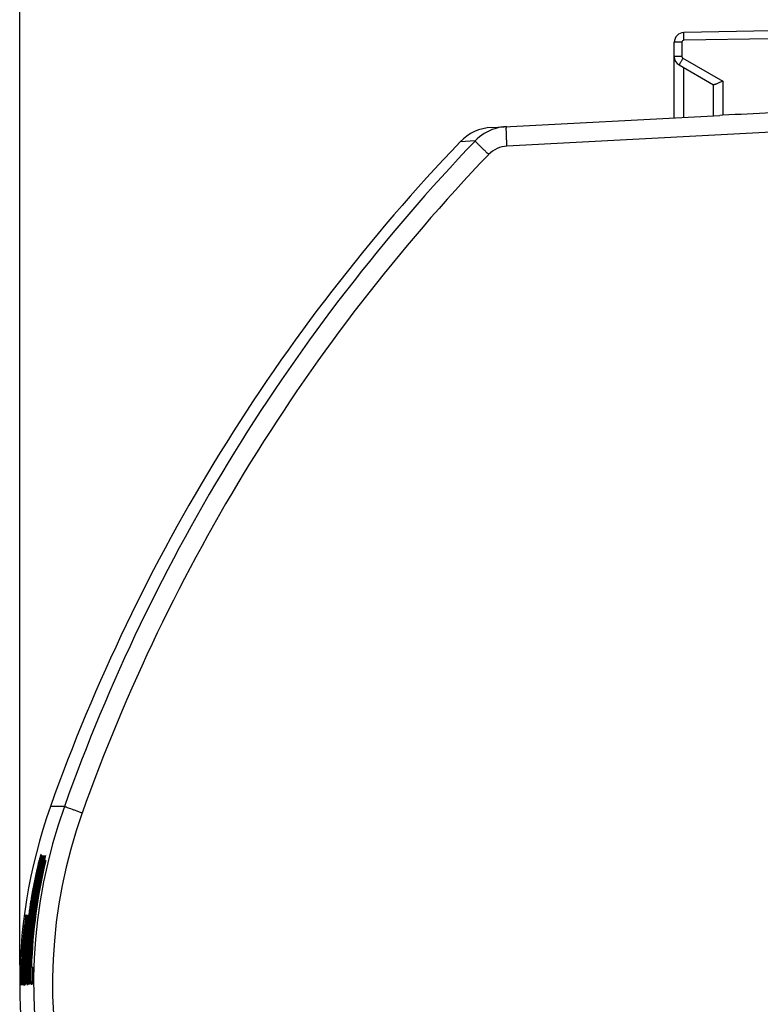
# Model space of a CAD drawing. Units: millimetres. Extents: x -105 to 49, y -25 to 50.
# Drawn here: x -105 to -86, y -1 to 25 of the extents above; entities that cross this region are included whole.
import ezdxf

# ---------------------------------------------------------------- set-up
doc = ezdxf.new("R2010")
doc.units = ezdxf.units.MM
doc.header["$LTSCALE"] = 16.335
doc.layers.get('0').update_dxf_attribs({"linetype": 'CONTINUOUS'})
for name, color, linetype in [('ASSI', 7, 'CONTINUOUS'), ('RACCORDO', 7, 'CONTINUOUS'), ('SUPERFICI', 7, 'CONTINUOUS')]:
    doc.layers.add(name, color=color, linetype=linetype)
doc.styles.get("Standard").update_dxf_attribs({"font": 'txt', "width": 0.8})
doc.dimstyles.new('DIMSTYLE_1', dxfattribs={"dimtxt": 3, "dimasz": 3, "dimexe": 0.18, "dimexo": 0.0625, "dimgap": 0.09, "dimtad": 1, "dimdsep": 46, "dimtxsty": 'STANDARD', "dimblk": '_FILLED', "dimblk1": '_FILLED', "dimblk2": '_FILLED', "dimcen": 0.09, "dimadec": 0, "dimazin": 0, "dimtfac": 1, "dimtofl": 0, "dimtmove": 0, "dimatfit": 3, "dimldrblk": '_FILLED', "dimfxl": 1, "dimtolj": 1, "dimarcsym": 0})

# ---------------------------------------------------------------- blocks, each defined once
blk = doc.blocks.new('_FILLED')
at = {"color": 0, "linetype": 'BYBLOCK'}
blk.add_solid([(0, 0), (-1, 0.3167), (-1, -0.3167)], dxfattribs=at)
blk = doc.blocks.new('*D1')
at = {"color": 7, "linetype": 'CONTINUOUS'}
for p, q in [((-104.552, 0.348), (-104.552, 47.047)), ((-47.743, 18.048), (-47.743, 47.047)), ((-104.552, 45.547), (-76.147, 45.547)), ((-47.743, 45.547), (-76.147, 45.547))]:
    blk.add_line(p, q, dxfattribs=at)
at = {"color": 7, "linetype": 'CONTINUOUS', "xscale": 3, "yscale": 3, "zscale": 3}
for p, rotation in [((-104.552, 45.547), 180), ((-47.743, 45.547), 360)]:
    blk.add_blockref('_FILLED', p, dxfattribs=dict(at, rotation=rotation))

msp = doc.modelspace()

# ---------------------------------------------------------------- linework, layer by layer
at = {"color": 253, "linetype": 'CONTINUOUS'}
for p, q in [((-103.982, 3.165), (-103.972, 3.165)), ((-103.92, 3.04), (-103.942, 3.04)), ((-103.881, 3.04), (-103.89, 3.04)), ((-104.03, 2.607), (-104.018, 2.607)), ((-104.157, 2.081), (-104.149, 2.081)), ((-104.378, 1.621), (-104.38, 1.621)), ((-104.319, 1.621), (-104.334, 1.621)), ((-104.292, 1.697), (-104.297, 1.697)), ((-104.286, 1.621), (-104.295, 1.621)), ((-104.222, 1.581), (-104.242, 1.581)), ((-104.193, 1.55), (-104.206, 1.55)), ((-104.364, 1.38), (-104.358, 1.38)), ((-104.355, 1.38), (-104.349, 1.38)), ((-104.321, 1.38), (-104.315, 1.38)), ((-104.448, 1.087), (-104.446, 1.087)), ((-104.36, 1.156), (-104.355, 1.156)), ((-104.339, 1.033), (-104.329, 1.033)), ((-104.288, 1.171), (-104.277, 1.171)), ((-104.253, 1.113), (-104.24, 1.113)), ((-104.469, 0.809), (-104.474, 0.809)), ((-104.369, 0.791), (-104.374, 0.791)), ((-104.488, 0.58), (-104.485, 0.58)), ((-104.389, 0.548), (-104.383, 0.548)), ((-104.362, 0.524), (-104.376, 0.524)), ((-104.48, 0.436), (-104.484, 0.436)), ((-104.221, 0.296), (-104.252, 0.296)), ((-104.493, 0.207), (-104.487, 0.207)), ((-104.501, -0.149), (-104.499, -0.149)), ((-104.491, -0.149), (-104.488, -0.149)), ((-104.444, -0.149), (-104.441, -0.149)), ((-104.411, -0.149), (-104.407, -0.149)), ((-104.321, -0.137), (-104.312, -0.137)), ((-104.269, -0.137), (-104.228, -0.137))]:
    msp.add_line(p, q, dxfattribs=at)
for centre, radius, start, end in [((-90.761, -0.152), 13.647, 166.1023, 179.9291), ((-90.745, -0.212), 13.66, 165.6905, 179.6783), ((-90.75, -0.084), 13.615, 166.1965, 180.2151), ((-90.71, -0.173), 13.654, 165.8532, 179.8425), ((-90.673, -0.152), 13.647, 166.474, 179.9353), ((-90.667, -0.13), 13.639, 166.0241, 180.0232), ((-90.653, -0.152), 13.647, 165.9342, 179.9286), ((-90.622, -0.152), 13.647, 166.4735, 179.9353), ((-90.672, -0.24), 13.673, 165.5833, 173.3968), ((-90.74, -0.06), 13.586, 166.2722, 174.1184), ((-90.614, -0.152), 13.645, 166.4729, 178.1189), ((-90.773, -0.151), 13.644, 168.3568, 172.2166), ((-90.671, -0.151), 13.641, 168.3359, 172.8385), ((-90.729, -0.205), 13.666, 169.6172, 174.8006), ((-90.755, -0.093), 13.621, 170.0628, 175.258), ((-90.703, -0.167), 13.65, 170.8215, 179.867), ((-90.686, -0.239), 13.649, 170.4735, 179.5616), ((-90.863, -0.193), 13.638, 172.3539, 179.8129), ((-90.865, -0.106), 13.623, 172.7166, 180.1809), ((-90.764, -0.152), 13.647, 172.5333, 179.9862), ((-90.793, -0.153), 13.657, 172.5348, 173.554), ((-90.778, -0.153), 13.657, 172.5347, 173.5539), ((-90.696, -0.153), 13.656, 172.7048, 174.438), ((-90.677, -0.153), 13.656, 172.7047, 174.7581), ((-90.798, -0.152), 13.647, 173.5533, 179.9862), ((-90.795, -0.152), 13.646, 173.5533, 179.9863), ((-90.911, -0.28), 13.58, 172.7443, 173.4632), ((-90.885, -0.3), 13.587, 172.6654, 173.384), ((-90.754, -0.153), 13.653, 173.5537, 176.0364), ((-90.858, -0.193), 13.641, 174.0506, 177.3603), ((-90.87, -0.109), 13.621, 174.3939, 177.7071), ((-90.771, -0.152), 13.647, 174.4989, 179.9289), ((-92.047, -0.058), 12.382, 174.0328, 176.3201), ((-88.732, -0.327), 15.609, 174.7745, 176.6793), ((-90.669, -0.152), 13.643, 174.6823, 179.9361), ((-90.689, -0.153), 13.652, 174.4379, 175.19), ((-90.868, -0.152), 13.639, 175.9636, 176.9265), ((-90.863, -0.152), 13.639, 175.9637, 177.104), ((-94.829, 0.777), 9.614, 179.3825, 179.5611), ((-90.921, -0.198), 13.51, 175.4856, 179.7335), ((-94.809, 0.866), 9.612, 179.9128, 180.0915), ((-89.228, -0.232), 15.276, 177.1116, 178.1941), ((-90.868, -0.151), 13.636, 176.9265, 177.3447), ((-95.065, 0.728), 9.395, 180.5559, 180.7377), ((-90.795, -0.196), 13.645, 175.9907, 179.7439), ((-95.045, 0.819), 9.395, 181.1125, 181.2943), ((-90.755, -0.152), 13.652, 177.0623, 179.9858), ((-90.746, -0.206), 13.65, 176.9373, 179.7037), ((-90.572, -0.152), 13.656, 178.119, 179.9348), ((-90.851, -0.192), 13.648, 178.3272, 179.82), ((-90.845, -0.11), 13.646, 178.6701, 180.163), ((-90.949, -0.278), 13.54, 177.7798, 178.5273), ((-90.927, -0.297), 13.542, 177.7004, 178.4478)]:
    msp.add_arc(centre, radius, start, end, dxfattribs=at)
for points, knots in [([(-104.04, 3.091), (-104.042, 3.084), (-104.047, 3.066), (-104.056, 3.031), (-104.067, 2.988), (-104.084, 2.92), (-104.11, 2.811), (-104.148, 2.641), (-104.185, 2.465), (-104.215, 2.304), (-104.241, 2.16), (-104.262, 2.032), (-104.279, 1.919), (-104.293, 1.822), (-104.305, 1.737), (-104.314, 1.666), (-104.321, 1.606), (-104.327, 1.555), (-104.331, 1.519), (-104.333, 1.497), (-104.335, 1.484), (-104.336, 1.475), (-104.337, 1.467), (-104.338, 1.455), (-104.34, 1.438), (-104.34, 1.427), (-104.341, 1.425)], [0, 0, 0, 0, 0.027778, 0.055556, 0.083333, 0.111111, 0.166667, 0.222222, 0.277778, 0.333333, 0.388889, 0.444444, 0.5, 0.555556, 0.611111, 0.666667, 0.722222, 0.777778, 0.833333, 0.861111, 0.875, 0.888889, 0.902778, 0.916667, 0.944444, 1, 1, 1, 1]), ([(-104.149, 2.081), (-104.131, 2.19), (-104.097, 2.389), (-104.059, 2.585), (-104.033, 2.718), (-104.016, 2.805), (-104, 2.881), (-103.987, 2.946), (-103.976, 2.999), (-103.967, 3.051), (-103.965, 3.071), (-103.97, 3.063), (-103.977, 3.045), (-103.984, 3.021), (-103.992, 2.992), (-104.005, 2.947), (-104.021, 2.884), (-104.039, 2.812), (-104.057, 2.736), (-104.075, 2.654), (-104.095, 2.565), (-104.108, 2.5), (-104.115, 2.465)], [0, 0, 0, 0, 0.090909, 0.181818, 0.227273, 0.272727, 0.318182, 0.363636, 0.409091, 0.454545, 0.545455, 0.590909, 0.636364, 0.659091, 0.681818, 0.727273, 0.772727, 0.818182, 0.863636, 0.909091, 0.954545, 1, 1, 1, 1]), ([(-104.333, 0.744), (-104.332, 0.764), (-104.328, 0.814), (-104.322, 0.9), (-104.314, 1.002), (-104.305, 1.109), (-104.291, 1.256), (-104.27, 1.447), (-104.242, 1.669), (-104.212, 1.874), (-104.188, 2.024), (-104.17, 2.132), (-104.156, 2.208), (-104.146, 2.268), (-104.137, 2.312), (-104.131, 2.344), (-104.125, 2.375), (-104.119, 2.406), (-104.113, 2.435), (-104.105, 2.471), (-104.096, 2.512), (-104.087, 2.554), (-104.078, 2.588), (-104.072, 2.614), (-104.067, 2.63), (-104.065, 2.634), (-104.065, 2.634)], [0, 0, 0, 0, 0.027027, 0.067568, 0.108108, 0.148649, 0.189189, 0.27027, 0.351351, 0.432432, 0.513514, 0.554054, 0.594595, 0.635135, 0.655405, 0.675676, 0.695946, 0.716216, 0.736486, 0.756757, 0.797297, 0.837838, 0.878378, 0.918919, 0.959459, 1, 1, 1, 1]), ([(-104.224, 2.209), (-104.219, 2.239), (-104.208, 2.298), (-104.195, 2.368), (-104.184, 2.42), (-104.177, 2.457), (-104.17, 2.491), (-104.163, 2.521), (-104.158, 2.547), (-104.151, 2.578), (-104.144, 2.606), (-104.141, 2.618), (-104.14, 2.622)], [0, 0, 0, 0, 0.142857, 0.285714, 0.357143, 0.428571, 0.5, 0.571429, 0.642857, 0.714286, 0.857143, 1, 1, 1, 1]), ([(-104.115, 2.465), (-104.122, 2.431), (-104.137, 2.358), (-104.159, 2.24), (-104.182, 2.11), (-104.204, 1.972), (-104.227, 1.823), (-104.249, 1.668), (-104.269, 1.51), (-104.288, 1.351), (-104.304, 1.195), (-104.318, 1.043), (-104.33, 0.901), (-104.339, 0.765), (-104.347, 0.643), (-104.352, 0.529), (-104.357, 0.424), (-104.36, 0.296), (-104.362, 0.182), (-104.362, 0.077), (-104.362, 0.006), (-104.36, -0.058), (-104.359, -0.1), (-104.357, -0.126), (-104.356, -0.147), (-104.354, -0.162), (-104.352, -0.165), (-104.351, -0.161), (-104.35, -0.158)], [0, 0, 0, 0, 0.038961, 0.077922, 0.116883, 0.155844, 0.194805, 0.233766, 0.272727, 0.311688, 0.350649, 0.38961, 0.428571, 0.467532, 0.506494, 0.545455, 0.584416, 0.623377, 0.701299, 0.74026, 0.779221, 0.818182, 0.857143, 0.876623, 0.896104, 0.935065, 0.974026, 1, 1, 1, 1]), ([(-104.297, 1.697), (-104.297, 1.697), (-104.297, 1.701), (-104.297, 1.714), (-104.295, 1.737), (-104.291, 1.767), (-104.287, 1.798), (-104.284, 1.825), (-104.28, 1.855), (-104.274, 1.9), (-104.265, 1.962), (-104.252, 2.042), (-104.238, 2.125), (-104.229, 2.181), (-104.224, 2.209)], [0, 0, 0, 0, 0.1, 0.2, 0.3, 0.4, 0.45, 0.5, 0.55, 0.6, 0.7, 0.8, 0.9, 1, 1, 1, 1]), ([(-104.446, 1.087), (-104.44, 1.154), (-104.431, 1.244), (-104.421, 1.347), (-104.413, 1.414), (-104.407, 1.474), (-104.401, 1.524), (-104.397, 1.566), (-104.393, 1.598), (-104.391, 1.622), (-104.39, 1.635), (-104.39, 1.638), (-104.391, 1.632), (-104.394, 1.614), (-104.399, 1.583), (-104.404, 1.543), (-104.411, 1.496), (-104.417, 1.445), (-104.424, 1.389), (-104.429, 1.349), (-104.431, 1.328)], [0, 0, 0, 0, 0.105263, 0.157895, 0.210526, 0.263158, 0.315789, 0.368421, 0.421053, 0.473684, 0.526316, 0.578947, 0.631579, 0.684211, 0.736842, 0.789474, 0.842105, 0.894737, 0.947368, 1, 1, 1, 1]), ([(-104.383, 1.435), (-104.38, 1.459), (-104.375, 1.504), (-104.369, 1.56), (-104.365, 1.6), (-104.363, 1.624), (-104.363, 1.634), (-104.363, 1.637), (-104.363, 1.636), (-104.364, 1.633), (-104.366, 1.625), (-104.369, 1.606), (-104.374, 1.573), (-104.38, 1.535), (-104.384, 1.506), (-104.387, 1.478), (-104.391, 1.448), (-104.397, 1.406), (-104.404, 1.345), (-104.409, 1.301), (-104.411, 1.278)], [0, 0, 0, 0, 0.083333, 0.166667, 0.25, 0.333333, 0.416667, 0.458333, 0.5, 0.541667, 0.583333, 0.666667, 0.75, 0.791667, 0.833333, 0.854167, 0.875, 0.916667, 0.958333, 1, 1, 1, 1]), ([(-104.361, 1.435), (-104.357, 1.464), (-104.353, 1.504), (-104.349, 1.546), (-104.346, 1.573), (-104.344, 1.594), (-104.342, 1.61), (-104.342, 1.622), (-104.341, 1.63), (-104.341, 1.635), (-104.341, 1.637), (-104.342, 1.636), (-104.343, 1.633), (-104.345, 1.626), (-104.347, 1.612), (-104.352, 1.584), (-104.36, 1.528), (-104.369, 1.457), (-104.379, 1.379), (-104.386, 1.32), (-104.39, 1.279), (-104.392, 1.261)], [0, 0, 0, 0, 0.087912, 0.131868, 0.175824, 0.21978, 0.263736, 0.307692, 0.351648, 0.395604, 0.43956, 0.483516, 0.527473, 0.571429, 0.615385, 0.703297, 0.791209, 0.879121, 0.923077, 0.967033, 1, 1, 1, 1]), ([(-104.387, 0.736), (-104.384, 0.783), (-104.379, 0.853), (-104.372, 0.946), (-104.366, 1.015), (-104.36, 1.084), (-104.354, 1.152), (-104.347, 1.22), (-104.341, 1.285), (-104.335, 1.347), (-104.329, 1.403), (-104.324, 1.454), (-104.319, 1.499), (-104.315, 1.539), (-104.31, 1.585), (-104.306, 1.625), (-104.306, 1.64), (-104.309, 1.631), (-104.315, 1.598), (-104.322, 1.555), (-104.326, 1.522), (-104.33, 1.492), (-104.334, 1.468), (-104.337, 1.443), (-104.34, 1.417), (-104.344, 1.389), (-104.349, 1.349), (-104.355, 1.296), (-104.36, 1.252), (-104.362, 1.229)], [0, 0, 0, 0, 0.068966, 0.103448, 0.137931, 0.172414, 0.206897, 0.241379, 0.275862, 0.310345, 0.344828, 0.37931, 0.413793, 0.448276, 0.482759, 0.551724, 0.62069, 0.689655, 0.758621, 0.793103, 0.827586, 0.844828, 0.862069, 0.87931, 0.896552, 0.913793, 0.931034, 0.965517, 1, 1, 1, 1]), ([(-104.337, 1.084), (-104.335, 1.111), (-104.33, 1.162), (-104.323, 1.234), (-104.316, 1.301), (-104.308, 1.383), (-104.298, 1.472), (-104.29, 1.554), (-104.285, 1.608), (-104.285, 1.621), (-104.286, 1.621)], [0, 0, 0, 0, 0.083333, 0.166667, 0.25, 0.333333, 0.5, 0.666667, 0.833333, 1, 1, 1, 1]), ([(-104.431, 1.328), (-104.434, 1.307), (-104.438, 1.263), (-104.446, 1.192), (-104.453, 1.117), (-104.461, 1.036), (-104.468, 0.95), (-104.475, 0.859), (-104.482, 0.765), (-104.488, 0.669), (-104.493, 0.571), (-104.498, 0.474), (-104.502, 0.377), (-104.505, 0.283), (-104.507, 0.208), (-104.508, 0.152), (-104.509, 0.113), (-104.51, 0.075), (-104.51, 0.042), (-104.51, 0.011), (-104.51, -0.017), (-104.51, -0.043), (-104.51, -0.075), (-104.51, -0.108), (-104.509, -0.138), (-104.508, -0.157), (-104.508, -0.164), (-104.507, -0.164), (-104.507, -0.162)], [0, 0, 0, 0, 0.045455, 0.090909, 0.136364, 0.181818, 0.227273, 0.272727, 0.318182, 0.363636, 0.409091, 0.454545, 0.5, 0.545455, 0.590909, 0.613636, 0.636364, 0.659091, 0.681818, 0.704545, 0.727273, 0.75, 0.772727, 0.818182, 0.863636, 0.909091, 0.954545, 1, 1, 1, 1]), ([(-104.502, 0.315), (-104.502, 0.32), (-104.501, 0.344), (-104.499, 0.41), (-104.494, 0.516), (-104.488, 0.632), (-104.482, 0.734), (-104.475, 0.825), (-104.469, 0.905), (-104.464, 0.976), (-104.458, 1.042), (-104.453, 1.093), (-104.449, 1.135), (-104.446, 1.165), (-104.443, 1.195), (-104.44, 1.224), (-104.438, 1.25), (-104.434, 1.283), (-104.43, 1.319), (-104.426, 1.353), (-104.423, 1.377), (-104.42, 1.392), (-104.42, 1.395), (-104.42, 1.395)], [0, 0, 0, 0, 0.007519, 0.037594, 0.097744, 0.157895, 0.218045, 0.278195, 0.338346, 0.398496, 0.458647, 0.518797, 0.548872, 0.578947, 0.609023, 0.639098, 0.669173, 0.699248, 0.759398, 0.819549, 0.879699, 0.93985, 1, 1, 1, 1]), ([(-104.411, 1.278), (-104.414, 1.256), (-104.418, 1.21), (-104.425, 1.14), (-104.432, 1.072), (-104.437, 1.008), (-104.442, 0.948), (-104.446, 0.892), (-104.45, 0.842), (-104.452, 0.797), (-104.455, 0.757), (-104.457, 0.711), (-104.459, 0.666), (-104.459, 0.644), (-104.459, 0.637)], [0, 0, 0, 0, 0.071429, 0.142857, 0.214286, 0.285714, 0.357143, 0.428571, 0.5, 0.571429, 0.642857, 0.714286, 0.857143, 1, 1, 1, 1]), ([(-104.442, 0.881), (-104.442, 0.883), (-104.442, 0.889), (-104.442, 0.902), (-104.441, 0.921), (-104.439, 0.946), (-104.437, 0.974), (-104.435, 1.002), (-104.433, 1.026), (-104.431, 1.053), (-104.428, 1.082), (-104.425, 1.116), (-104.422, 1.152), (-104.418, 1.189), (-104.414, 1.227), (-104.41, 1.264), (-104.406, 1.3), (-104.402, 1.332), (-104.399, 1.359), (-104.396, 1.379), (-104.394, 1.394), (-104.393, 1.401), (-104.392, 1.403), (-104.392, 1.403)], [0, 0, 0, 0, 0.076923, 0.153846, 0.230769, 0.307692, 0.384615, 0.423077, 0.461538, 0.5, 0.538462, 0.576923, 0.615385, 0.653846, 0.692308, 0.730769, 0.769231, 0.807692, 0.846154, 0.884615, 0.923077, 0.961538, 1, 1, 1, 1]), ([(-104.421, 0.881), (-104.421, 0.883), (-104.421, 0.889), (-104.42, 0.902), (-104.419, 0.921), (-104.418, 0.946), (-104.416, 0.974), (-104.414, 1.002), (-104.412, 1.025), (-104.41, 1.052), (-104.407, 1.077), (-104.406, 1.099), (-104.404, 1.116), (-104.402, 1.134), (-104.4, 1.158), (-104.397, 1.189), (-104.393, 1.227), (-104.389, 1.264), (-104.385, 1.3), (-104.381, 1.332), (-104.378, 1.359), (-104.375, 1.379), (-104.373, 1.394), (-104.371, 1.401), (-104.371, 1.403), (-104.371, 1.403)], [0, 0, 0, 0, 0.076923, 0.153846, 0.230769, 0.307692, 0.384615, 0.423077, 0.461538, 0.5, 0.538462, 0.557692, 0.576923, 0.596154, 0.615385, 0.653846, 0.692308, 0.730769, 0.769231, 0.807692, 0.846154, 0.884615, 0.923077, 0.961538, 1, 1, 1, 1]), ([(-104.4, 0.736), (-104.398, 0.768), (-104.394, 0.832), (-104.387, 0.928), (-104.38, 1.006), (-104.375, 1.065), (-104.371, 1.11), (-104.367, 1.146), (-104.364, 1.175), (-104.362, 1.196), (-104.36, 1.217), (-104.357, 1.245), (-104.353, 1.277), (-104.349, 1.312), (-104.345, 1.341), (-104.342, 1.365), (-104.338, 1.389), (-104.336, 1.4), (-104.336, 1.383), (-104.34, 1.34), (-104.345, 1.291), (-104.348, 1.255), (-104.35, 1.236), (-104.352, 1.216), (-104.353, 1.196), (-104.355, 1.175), (-104.358, 1.148), (-104.361, 1.112), (-104.365, 1.067), (-104.37, 1.007), (-104.377, 0.929), (-104.384, 0.832), (-104.389, 0.768), (-104.391, 0.736)], [0, 0, 0, 0, 0.055556, 0.111111, 0.166667, 0.194444, 0.222222, 0.25, 0.263889, 0.277778, 0.291667, 0.305556, 0.333333, 0.361111, 0.388889, 0.416667, 0.444444, 0.5, 0.555556, 0.611111, 0.666667, 0.680556, 0.694444, 0.708333, 0.722222, 0.736111, 0.75, 0.777778, 0.805556, 0.833333, 0.888889, 0.944444, 1, 1, 1, 1]), ([(-104.315, 1.38), (-104.315, 1.38), (-104.315, 1.377), (-104.315, 1.364), (-104.317, 1.339), (-104.32, 1.303), (-104.324, 1.264), (-104.327, 1.229), (-104.33, 1.202), (-104.333, 1.173), (-104.336, 1.134), (-104.339, 1.105), (-104.341, 1.084)], [0, 0, 0, 0, 0.125, 0.25, 0.375, 0.5, 0.625, 0.6875, 0.75, 0.8125, 0.875, 1, 1, 1, 1]), ([(-104.392, 1.261), (-104.393, 1.255), (-104.396, 1.225), (-104.4, 1.182), (-104.405, 1.135), (-104.408, 1.1), (-104.411, 1.065), (-104.415, 1.021), (-104.419, 0.978), (-104.422, 0.938), (-104.424, 0.909), (-104.426, 0.881), (-104.428, 0.847), (-104.431, 0.807), (-104.433, 0.764), (-104.436, 0.715), (-104.438, 0.667), (-104.438, 0.644), (-104.438, 0.637)], [0, 0, 0, 0, 0.018868, 0.09434, 0.132075, 0.169811, 0.207547, 0.245283, 0.320755, 0.358491, 0.396226, 0.433962, 0.471698, 0.54717, 0.622642, 0.698113, 0.849057, 1, 1, 1, 1]), ([(-104.383, 0.548), (-104.382, 0.548), (-104.38, 0.562), (-104.375, 0.616), (-104.37, 0.683), (-104.365, 0.75), (-104.361, 0.806), (-104.356, 0.867), (-104.35, 0.934), (-104.344, 1.006), (-104.339, 1.058), (-104.337, 1.084)], [0, 0, 0, 0, 0.166667, 0.333333, 0.5, 0.583333, 0.666667, 0.75, 0.833333, 0.916667, 1, 1, 1, 1]), ([(-104.341, 1.084), (-104.343, 1.064), (-104.345, 1.035), (-104.349, 0.995), (-104.351, 0.967), (-104.354, 0.939), (-104.357, 0.904), (-104.36, 0.866), (-104.363, 0.831), (-104.366, 0.807), (-104.368, 0.794), (-104.369, 0.791), (-104.369, 0.791)], [0, 0, 0, 0, 0.125, 0.1875, 0.25, 0.3125, 0.375, 0.5, 0.625, 0.75, 0.875, 1, 1, 1, 1]), ([(-104.465, 0.356), (-104.464, 0.379), (-104.463, 0.425), (-104.46, 0.495), (-104.456, 0.564), (-104.453, 0.625), (-104.451, 0.678), (-104.448, 0.724), (-104.446, 0.757), (-104.445, 0.78), (-104.445, 0.795), (-104.444, 0.809), (-104.443, 0.82), (-104.443, 0.83), (-104.443, 0.841), (-104.443, 0.847), (-104.443, 0.851)], [0, 0, 0, 0, 0.090909, 0.181818, 0.272727, 0.363636, 0.454545, 0.545455, 0.636364, 0.681818, 0.727273, 0.772727, 0.818182, 0.863636, 0.909091, 1, 1, 1, 1]), ([(-104.443, 0.356), (-104.442, 0.379), (-104.44, 0.425), (-104.437, 0.496), (-104.434, 0.565), (-104.431, 0.626), (-104.428, 0.679), (-104.426, 0.725), (-104.424, 0.757), (-104.423, 0.78), (-104.423, 0.796), (-104.422, 0.809), (-104.422, 0.82), (-104.421, 0.83), (-104.421, 0.841), (-104.421, 0.847), (-104.421, 0.851)], [0, 0, 0, 0, 0.090909, 0.181818, 0.272727, 0.363636, 0.454545, 0.545455, 0.636364, 0.681818, 0.727273, 0.772727, 0.818182, 0.863636, 0.909091, 1, 1, 1, 1]), ([(-104.293, 0.992), (-104.296, 0.958), (-104.301, 0.894), (-104.308, 0.802), (-104.314, 0.719), (-104.319, 0.643), (-104.323, 0.574), (-104.327, 0.511), (-104.331, 0.452), (-104.334, 0.4), (-104.337, 0.354), (-104.34, 0.317), (-104.342, 0.29), (-104.344, 0.274), (-104.346, 0.268), (-104.347, 0.271), (-104.348, 0.284), (-104.348, 0.308), (-104.348, 0.34), (-104.348, 0.381), (-104.347, 0.421), (-104.346, 0.458), (-104.345, 0.488), (-104.344, 0.52), (-104.343, 0.555), (-104.341, 0.592), (-104.339, 0.643), (-104.336, 0.695), (-104.333, 0.734), (-104.333, 0.744)], [0, 0, 0, 0, 0.042857, 0.085714, 0.128571, 0.171429, 0.214286, 0.257143, 0.3, 0.342857, 0.385714, 0.428571, 0.471429, 0.514286, 0.557143, 0.6, 0.642857, 0.685714, 0.728571, 0.771429, 0.814286, 0.835714, 0.857143, 0.878571, 0.9, 0.921429, 0.942857, 0.985714, 1, 1, 1, 1]), ([(-104.459, 0.607), (-104.459, 0.606), (-104.459, 0.603), (-104.459, 0.598), (-104.459, 0.593), (-104.459, 0.586), (-104.459, 0.578), (-104.46, 0.566), (-104.46, 0.552), (-104.461, 0.53), (-104.462, 0.497), (-104.464, 0.451), (-104.466, 0.4), (-104.468, 0.366), (-104.468, 0.349)], [0, 0, 0, 0, 0.0625, 0.125, 0.1875, 0.25, 0.3125, 0.375, 0.4375, 0.5, 0.625, 0.75, 0.875, 1, 1, 1, 1]), ([(-104.437, 0.607), (-104.437, 0.606), (-104.437, 0.603), (-104.437, 0.598), (-104.437, 0.593), (-104.437, 0.586), (-104.438, 0.577), (-104.438, 0.566), (-104.438, 0.552), (-104.439, 0.53), (-104.44, 0.497), (-104.442, 0.45), (-104.444, 0.4), (-104.446, 0.366), (-104.446, 0.349)], [0, 0, 0, 0, 0.0625, 0.125, 0.1875, 0.25, 0.3125, 0.375, 0.4375, 0.5, 0.625, 0.75, 0.875, 1, 1, 1, 1]), ([(-104.404, 0.736), (-104.407, 0.69), (-104.412, 0.597), (-104.419, 0.458), (-104.424, 0.344), (-104.426, 0.253), (-104.428, 0.187), (-104.429, 0.136), (-104.429, 0.097), (-104.429, 0.07), (-104.429, 0.044), (-104.429, 0.011), (-104.429, -0.027), (-104.429, -0.067), (-104.428, -0.113), (-104.427, -0.152), (-104.425, -0.168), (-104.423, -0.16), (-104.423, -0.15), (-104.422, -0.148)], [0, 0, 0, 0, 0.098361, 0.196721, 0.295082, 0.344262, 0.393443, 0.442623, 0.467213, 0.491803, 0.516393, 0.540984, 0.590164, 0.639344, 0.688525, 0.786885, 0.885246, 0.983607, 1, 1, 1, 1]), ([(-104.391, 0.736), (-104.393, 0.704), (-104.397, 0.641), (-104.402, 0.545), (-104.406, 0.467), (-104.408, 0.407), (-104.41, 0.363), (-104.412, 0.326), (-104.413, 0.298), (-104.414, 0.276), (-104.414, 0.255), (-104.415, 0.228), (-104.417, 0.195), (-104.418, 0.161), (-104.419, 0.131), (-104.42, 0.107), (-104.421, 0.084), (-104.423, 0.073), (-104.424, 0.09), (-104.424, 0.126), (-104.424, 0.165), (-104.424, 0.194), (-104.423, 0.218), (-104.423, 0.237), (-104.422, 0.257), (-104.422, 0.277), (-104.421, 0.298), (-104.421, 0.326), (-104.419, 0.362), (-104.418, 0.406), (-104.416, 0.451), (-104.414, 0.498), (-104.411, 0.561), (-104.406, 0.642), (-104.402, 0.705), (-104.4, 0.736)], [0, 0, 0, 0, 0.055556, 0.111111, 0.166667, 0.194444, 0.222222, 0.25, 0.263889, 0.277778, 0.291667, 0.305556, 0.333333, 0.361111, 0.388889, 0.416667, 0.444444, 0.5, 0.555556, 0.611111, 0.638889, 0.666667, 0.680556, 0.694444, 0.708333, 0.722222, 0.736111, 0.75, 0.777778, 0.805556, 0.833333, 0.861111, 0.888889, 0.944444, 1, 1, 1, 1]), ([(-104.422, -0.148), (-104.422, -0.14), (-104.421, -0.121), (-104.42, -0.082), (-104.419, -0.042), (-104.418, -0.004), (-104.417, 0.029), (-104.416, 0.056), (-104.416, 0.084), (-104.414, 0.124), (-104.413, 0.177), (-104.411, 0.244), (-104.408, 0.314), (-104.406, 0.383), (-104.403, 0.453), (-104.399, 0.523), (-104.396, 0.594), (-104.392, 0.665), (-104.389, 0.712), (-104.387, 0.736)], [0, 0, 0, 0, 0.106383, 0.170213, 0.234043, 0.297872, 0.329787, 0.361702, 0.393617, 0.425532, 0.489362, 0.553191, 0.617021, 0.680851, 0.744681, 0.808511, 0.87234, 0.93617, 1, 1, 1, 1]), ([(-104.35, -0.158), (-104.35, -0.157), (-104.349, -0.151), (-104.347, -0.134), (-104.345, -0.098), (-104.343, -0.049), (-104.341, 0.004), (-104.339, 0.052), (-104.338, 0.091), (-104.336, 0.131), (-104.334, 0.174), (-104.332, 0.218), (-104.33, 0.281), (-104.326, 0.363), (-104.321, 0.468), (-104.317, 0.54), (-104.315, 0.577)], [0, 0, 0, 0, 0.032258, 0.129032, 0.225806, 0.322581, 0.419355, 0.467742, 0.516129, 0.564516, 0.612903, 0.66129, 0.709677, 0.806452, 0.903226, 1, 1, 1, 1]), ([(-104.49, 0.48), (-104.491, 0.459), (-104.493, 0.418), (-104.495, 0.359), (-104.497, 0.305), (-104.499, 0.255), (-104.5, 0.211), (-104.502, 0.173), (-104.503, 0.14), (-104.504, 0.113), (-104.504, 0.092), (-104.505, 0.08), (-104.506, 0.076), (-104.506, 0.08), (-104.506, 0.092), (-104.506, 0.113), (-104.506, 0.141), (-104.506, 0.176), (-104.505, 0.213), (-104.504, 0.246), (-104.503, 0.273), (-104.503, 0.296), (-104.502, 0.31), (-104.502, 0.315)], [0, 0, 0, 0, 0.053333, 0.106667, 0.16, 0.213333, 0.266667, 0.32, 0.373333, 0.426667, 0.48, 0.533333, 0.586667, 0.64, 0.693333, 0.746667, 0.8, 0.853333, 0.906667, 0.933333, 0.96, 0.986667, 1, 1, 1, 1]), ([(-104.481, -0.164), (-104.481, -0.164), (-104.48, -0.161), (-104.479, -0.149), (-104.478, -0.126), (-104.478, -0.099), (-104.477, -0.07), (-104.476, -0.045), (-104.476, -0.016), (-104.475, 0.018), (-104.474, 0.058), (-104.473, 0.103), (-104.472, 0.155), (-104.47, 0.215), (-104.468, 0.282), (-104.466, 0.33), (-104.465, 0.356)], [0, 0, 0, 0, 0.111111, 0.222222, 0.333333, 0.444444, 0.5, 0.555556, 0.611111, 0.666667, 0.722222, 0.777778, 0.833333, 0.888889, 0.944444, 1, 1, 1, 1]), ([(-104.468, 0.349), (-104.469, 0.336), (-104.47, 0.313), (-104.471, 0.276), (-104.472, 0.24), (-104.474, 0.193), (-104.475, 0.151), (-104.476, 0.121), (-104.477, 0.103), (-104.477, 0.091), (-104.478, 0.08), (-104.479, 0.078), (-104.479, 0.078)], [0, 0, 0, 0, 0.083333, 0.166667, 0.25, 0.333333, 0.5, 0.583333, 0.666667, 0.75, 0.833333, 1, 1, 1, 1]), ([(-104.46, -0.164), (-104.459, -0.164), (-104.459, -0.161), (-104.458, -0.149), (-104.457, -0.126), (-104.456, -0.099), (-104.455, -0.07), (-104.454, -0.045), (-104.454, -0.016), (-104.453, 0.018), (-104.452, 0.057), (-104.451, 0.102), (-104.449, 0.155), (-104.448, 0.214), (-104.446, 0.282), (-104.444, 0.33), (-104.443, 0.356)], [0, 0, 0, 0, 0.111111, 0.222222, 0.333333, 0.444444, 0.5, 0.555556, 0.611111, 0.666667, 0.722222, 0.777778, 0.833333, 0.888889, 0.944444, 1, 1, 1, 1]), ([(-104.446, 0.349), (-104.447, 0.336), (-104.448, 0.313), (-104.449, 0.276), (-104.45, 0.24), (-104.452, 0.193), (-104.453, 0.151), (-104.454, 0.121), (-104.455, 0.103), (-104.456, 0.091), (-104.457, 0.08), (-104.457, 0.078), (-104.458, 0.078)], [0, 0, 0, 0, 0.083333, 0.166667, 0.25, 0.333333, 0.5, 0.583333, 0.666667, 0.75, 0.833333, 1, 1, 1, 1]), ([(-104.479, 0.078), (-104.48, 0.078), (-104.48, 0.082), (-104.481, 0.098), (-104.481, 0.116), (-104.481, 0.141), (-104.481, 0.18), (-104.48, 0.218), (-104.48, 0.247)], [0, 0, 0, 0, 0.25, 0.375, 0.5, 0.625, 0.75, 1, 1, 1, 1]), ([(-104.458, 0.078), (-104.458, 0.078), (-104.459, 0.082), (-104.459, 0.098), (-104.46, 0.116), (-104.46, 0.141), (-104.46, 0.18), (-104.459, 0.218), (-104.459, 0.247)], [0, 0, 0, 0, 0.25, 0.375, 0.5, 0.625, 0.75, 1, 1, 1, 1])]:
    msp.add_open_spline(points, degree=3, knots=knots, dxfattribs=at)
for points in [[(-104.097, 2.076), (-104.089, 2.123), (-104.073, 2.216), (-104.048, 2.359), (-104.022, 2.497), (-103.999, 2.618), (-103.978, 2.722), (-103.96, 2.813), (-103.945, 2.891), (-103.932, 2.958), (-103.923, 3.007), (-103.919, 3.035), (-103.92, 3.04), (-103.92, 3.04)], [(-104.009, 3.126), (-104.007, 3.136), (-104.004, 3.156), (-104.001, 3.18), (-104, 3.197), (-104.001, 3.205), (-104.004, 3.202), (-104.011, 3.186), (-104.022, 3.154), (-104.033, 3.116), (-104.04, 3.091)], [(-104.065, 2.634), (-104.064, 2.634), (-104.064, 2.628), (-104.068, 2.601), (-104.076, 2.555), (-104.087, 2.488), (-104.103, 2.402), (-104.12, 2.303), (-104.139, 2.195), (-104.151, 2.119), (-104.157, 2.081)], [(-104.14, 2.622), (-104.138, 2.629), (-104.134, 2.636), (-104.133, 2.63), (-104.135, 2.613), (-104.137, 2.602)], [(-104.018, 2.607), (-104.017, 2.607), (-104.017, 2.605), (-104.018, 2.591), (-104.022, 2.564), (-104.028, 2.527), (-104.036, 2.482), (-104.045, 2.43), (-104.055, 2.371), (-104.067, 2.304), (-104.08, 2.229), (-104.093, 2.152), (-104.102, 2.101), (-104.106, 2.076)], [(-104.24, 1.113), (-104.239, 1.113), (-104.237, 1.118), (-104.231, 1.147), (-104.224, 1.198), (-104.214, 1.267), (-104.203, 1.347), (-104.191, 1.44), (-104.177, 1.544), (-104.16, 1.664), (-104.141, 1.799), (-104.119, 1.94), (-104.104, 2.031), (-104.097, 2.076)], [(-104.106, 2.076), (-104.11, 2.051), (-104.118, 2.002), (-104.13, 1.925), (-104.142, 1.851), (-104.152, 1.784), (-104.161, 1.726), (-104.169, 1.674), (-104.177, 1.629), (-104.183, 1.592), (-104.188, 1.566), (-104.191, 1.552), (-104.192, 1.55), (-104.193, 1.55)], [(-104.42, 1.395), (-104.419, 1.395), (-104.419, 1.392), (-104.421, 1.377), (-104.423, 1.352), (-104.426, 1.316), (-104.431, 1.269), (-104.437, 1.213), (-104.442, 1.153), (-104.446, 1.109), (-104.448, 1.087)], [(-104.343, 1.405), (-104.345, 1.391), (-104.35, 1.353), (-104.359, 1.282), (-104.367, 1.208), (-104.375, 1.132), (-104.382, 1.056), (-104.389, 0.981), (-104.395, 0.907), (-104.401, 0.833), (-104.405, 0.783), (-104.406, 0.758)], [(-104.392, 1.403), (-104.392, 1.403), (-104.392, 1.401), (-104.392, 1.39), (-104.394, 1.371), (-104.396, 1.343), (-104.399, 1.308), (-104.402, 1.281), (-104.403, 1.266)], [(-104.371, 1.403), (-104.37, 1.403), (-104.37, 1.401), (-104.37, 1.39), (-104.372, 1.371), (-104.374, 1.343), (-104.377, 1.308), (-104.38, 1.281), (-104.381, 1.266)], [(-104.39, 0.866), (-104.388, 0.892), (-104.383, 0.944), (-104.377, 1.014), (-104.371, 1.075), (-104.365, 1.123), (-104.362, 1.15), (-104.36, 1.156), (-104.36, 1.156)], [(-104.507, -0.162), (-104.507, -0.16), (-104.506, -0.152), (-104.506, -0.131), (-104.505, -0.099), (-104.504, -0.056), (-104.503, -0.005), (-104.502, 0.053), (-104.501, 0.117), (-104.499, 0.182), (-104.498, 0.226), (-104.497, 0.249)], [(-104.485, 0.07), (-104.485, 0.044), (-104.486, -0.003), (-104.485, -0.061), (-104.485, -0.104), (-104.484, -0.134), (-104.483, -0.152), (-104.482, -0.162), (-104.481, -0.164), (-104.481, -0.164)], [(-104.465, 0.07), (-104.465, 0.044), (-104.465, -0.003), (-104.464, -0.061), (-104.464, -0.104), (-104.463, -0.134), (-104.462, -0.152), (-104.461, -0.162), (-104.46, -0.164), (-104.46, -0.164)]]:
    msp.add_open_spline(points, degree=3, dxfattribs=at)
at = {"layer": 'ASSI', "color": 7, "linetype": 'CONTINUOUS'}
for p, q in [((-85.243, 24.348), (-87.498, 24.308)), ((-87.743, 22.116), (-87.743, 24.058)), ((-87.618, 23.475), (-86.739, 22.968)), ((-86.743, 22.97), (-86.743, 22.169)), ((-92.436, 21.871), (-86.571, 22.178)), ((-86.498, 22.182), (-86.571, 22.178))]:
    msp.add_line(p, q, dxfattribs=at)
at = {"layer": 'ASSI', "color": 253, "linetype": 'CONTINUOUS'}
for p, q in [((-87.547, 24.058), (-87.743, 24.058)), ((-87.547, 24.058), (-87.547, 23.692)), ((-85.243, 24.148), (-87.498, 24.108)), ((-87.547, 23.692), (-87.743, 23.692)), ((-87.522, 23.649), (-86.498, 23.057)), ((-87.498, 22.129), (-87.498, 23.406)), ((-86.498, 23.057), (-86.498, 22.182)), ((-92.858, 21.522), (-93.242, 21.501)), ((-85.243, 21.748), (-92.04, 21.391)), ((-103.405, 4.425), (-103.761, 4.425))]:
    msp.add_line(p, q, dxfattribs=at)
at = {"layer": 'ASSI', "color": 7, "linetype": 'CONTINUOUS'}
for centre, radius, start, end in [((-87.493, 24.058), 0.25, 91.0003, 179.9994), ((-87.493, 23.692), 0.25, 180, 239.9962), ((-92.374, 20.672), 1.2, 93, 136.3192), ((-91.99, 20.692), 1.201, 107.4234, 136.2739), ((-91.989, 20.687), 1.206, 93.0285, 107.3958), ((-58.491, -11.686), 48.052, 136.3173, 160.4096), ((-90.898, -0.152), 13.654, 160.4098, 201.843)]:
    msp.add_arc(centre, radius, start, end, dxfattribs=at)
at = {"layer": 'ASSI', "color": 253, "linetype": 'CONTINUOUS'}
for centre, radius, start, end in [((-87.497, 24.058), 0.05, 91.0077, 179.9923), ((-87.497, 23.692), 0.05, 180.0023, 239.9977), ((-58.146, -11.697), 48.045, 136.2593, 160.3933), ((-92.003, 20.691), 0.701, 92.9972, 136.2545), ((-58.159, -11.697), 47.545, 136.2589, 160.3931), ((-90.551, -0.152), 13.645, 160.3977, 226.7236), ((-90.564, -0.152), 13.145, 160.397, 226.7249)]:
    msp.add_arc(centre, radius, start, end, dxfattribs=at)
at = {"layer": 'ASSI', "color": 7, "linetype": 'CONTINUOUS'}
msp.add_ellipse((-85.224, 21.748), major_axis=(57.288, 3.002), ratio=0.008716, start_param=1.570682, end_param=1.59258, dxfattribs=at)
at = {"layer": 'ASSI', "color": 253, "linetype": 'CONTINUOUS'}
for points, knots in [([(-87.498, 24.108), (-87.498, 24.121), (-87.498, 24.147), (-87.499, 24.184), (-87.499, 24.218), (-87.499, 24.248), (-87.499, 24.27), (-87.499, 24.284), (-87.499, 24.292), (-87.498, 24.299), (-87.498, 24.304), (-87.498, 24.306), (-87.498, 24.308), (-87.498, 24.308)], [0, 0, 0, 0, 0.194589, 0.382483, 0.555344, 0.706733, 0.830963, 0.881442, 0.923443, 0.956491, 0.980351, 0.994864, 1, 1, 1, 1]), ([(-87.522, 23.649), (-87.528, 23.637), (-87.541, 23.615), (-87.559, 23.584), (-87.576, 23.554), (-87.59, 23.528), (-87.601, 23.509), (-87.607, 23.497), (-87.611, 23.489), (-87.614, 23.484), (-87.617, 23.479), (-87.617, 23.477), (-87.618, 23.476), (-87.618, 23.475)], [0, 0, 0, 0, 0.195066, 0.383171, 0.556051, 0.707336, 0.831403, 0.881794, 0.923713, 0.956688, 0.980486, 0.994944, 1, 1, 1, 1]), ([(-92.04, 21.391), (-92.041, 21.424), (-92.044, 21.487), (-92.049, 21.58), (-92.052, 21.665), (-92.054, 21.73), (-92.055, 21.776), (-92.056, 21.805), (-92.056, 21.83), (-92.056, 21.851), (-92.055, 21.867), (-92.055, 21.879), (-92.054, 21.887), (-92.054, 21.89), (-92.053, 21.891), (-92.053, 21.891)], [0, 0, 0, 0, 0.194819, 0.382267, 0.554881, 0.706226, 0.772042, 0.830441, 0.880854, 0.922793, 0.955893, 0.97982, 0.994412, 0.998242, 1, 1, 1, 1]), ([(-92.509, 21.176), (-92.532, 21.198), (-92.577, 21.241), (-92.642, 21.304), (-92.701, 21.362), (-92.747, 21.406), (-92.778, 21.438), (-92.799, 21.458), (-92.816, 21.476), (-92.83, 21.491), (-92.842, 21.503), (-92.85, 21.512), (-92.855, 21.517), (-92.857, 21.52), (-92.858, 21.521), (-92.858, 21.522)], [0, 0, 0, 0, 0.193851, 0.380224, 0.551694, 0.702183, 0.767841, 0.826245, 0.876847, 0.919228, 0.952982, 0.977777, 0.993454, 0.997851, 1, 1, 1, 1]), ([(-102.948, 4.258), (-102.977, 4.268), (-103.035, 4.289), (-103.12, 4.319), (-103.197, 4.347), (-103.265, 4.372), (-103.315, 4.39), (-103.348, 4.403), (-103.367, 4.41), (-103.383, 4.416), (-103.394, 4.42), (-103.401, 4.423), (-103.405, 4.425), (-103.405, 4.425)], [0, 0, 0, 0, 0.193682, 0.379771, 0.550951, 0.701231, 0.825241, 0.875894, 0.918385, 0.952307, 0.977327, 0.99327, 1, 1, 1, 1])]:
    msp.add_open_spline(points, degree=3, knots=knots, dxfattribs=at)
at = {"layer": 'ASSI', "color": 7, "linetype": 'CONTINUOUS'}
msp.add_open_spline([(-86.498, 23.057), (-86.524, 23.045), (-86.575, 23.022), (-86.636, 22.995), (-86.679, 22.978), (-86.704, 22.97), (-86.723, 22.965), (-86.735, 22.965), (-86.739, 22.968)], degree=3, knots=[0, 0, 0, 0, 0.337711, 0.641998, 0.770101, 0.875096, 0.952089, 1, 1, 1, 1], dxfattribs=at)
at = {"layer": 'RACCORDO', "color": 7, "linetype": 'CONTINUOUS'}
msp.add_line((-92.436, 21.871), (-86.571, 22.178), dxfattribs=at)
at = {"layer": 'RACCORDO', "color": 253, "linetype": 'CONTINUOUS'}
for p, q in [((-92.858, 21.522), (-93.242, 21.501)), ((-85.243, 21.748), (-92.04, 21.391)), ((-103.405, 4.425), (-103.761, 4.425))]:
    msp.add_line(p, q, dxfattribs=at)
at = {"layer": 'RACCORDO', "color": 7, "linetype": 'CONTINUOUS'}
for centre, radius, start, end in [((-92.374, 20.672), 1.2, 93, 136.3192), ((-91.99, 20.692), 1.201, 107.4234, 136.2739), ((-91.989, 20.687), 1.206, 93.0285, 107.3958)]:
    msp.add_arc(centre, radius, start, end, dxfattribs=at)
at = {"layer": 'RACCORDO', "color": 253, "linetype": 'CONTINUOUS'}
for centre, radius, start, end in [((-58.146, -11.697), 48.045, 136.2593, 160.3933), ((-92.003, 20.691), 0.701, 92.9972, 136.2545), ((-58.159, -11.697), 47.545, 136.2589, 160.3931), ((-90.551, -0.152), 13.645, 160.3977, 226.7236), ((-90.564, -0.152), 13.145, 160.397, 226.7249)]:
    msp.add_arc(centre, radius, start, end, dxfattribs=at)
for points, knots in [([(-92.04, 21.391), (-92.041, 21.424), (-92.044, 21.487), (-92.049, 21.58), (-92.052, 21.665), (-92.054, 21.73), (-92.055, 21.776), (-92.056, 21.805), (-92.056, 21.83), (-92.056, 21.851), (-92.055, 21.867), (-92.055, 21.879), (-92.054, 21.887), (-92.054, 21.89), (-92.053, 21.891), (-92.053, 21.891)], [0, 0, 0, 0, 0.194819, 0.382267, 0.554881, 0.706226, 0.772042, 0.830441, 0.880854, 0.922793, 0.955893, 0.97982, 0.994412, 0.998242, 1, 1, 1, 1]), ([(-92.509, 21.176), (-92.532, 21.198), (-92.577, 21.241), (-92.642, 21.304), (-92.701, 21.362), (-92.747, 21.406), (-92.778, 21.438), (-92.799, 21.458), (-92.816, 21.476), (-92.83, 21.491), (-92.842, 21.503), (-92.85, 21.512), (-92.855, 21.517), (-92.857, 21.52), (-92.858, 21.521), (-92.858, 21.522)], [0, 0, 0, 0, 0.193851, 0.380224, 0.551694, 0.702183, 0.767841, 0.826245, 0.876847, 0.919228, 0.952982, 0.977777, 0.993454, 0.997851, 1, 1, 1, 1]), ([(-102.948, 4.258), (-102.977, 4.268), (-103.035, 4.289), (-103.12, 4.319), (-103.197, 4.347), (-103.265, 4.372), (-103.315, 4.39), (-103.348, 4.403), (-103.367, 4.41), (-103.383, 4.416), (-103.394, 4.42), (-103.401, 4.423), (-103.405, 4.425), (-103.405, 4.425)], [0, 0, 0, 0, 0.193682, 0.379771, 0.550951, 0.701231, 0.825241, 0.875894, 0.918385, 0.952307, 0.977327, 0.99327, 1, 1, 1, 1])]:
    msp.add_open_spline(points, degree=3, knots=knots, dxfattribs=at)
at = {"layer": 'SUPERFICI', "color": 7, "linetype": 'CONTINUOUS'}
for centre, radius, start, end in [((-58.491, -11.686), 48.052, 136.3173, 160.4096), ((-90.898, -0.152), 13.654, 160.4098, 201.843)]:
    msp.add_arc(centre, radius, start, end, dxfattribs=at)

# ---------------------------------------------------------------- dimensions: what is measured, and where the dimension line sits
at = {"color": 7, "linetype": 'CONTINUOUS'}
dim = msp.add_linear_dim(base=(-104.552, 45.547), p1=(-47.743, 18.048), p2=(-104.552, 0.348), angle=180, dimstyle='DIMSTYLE_1', dxfattribs=at)
dim.commit()
dim.dimension.update_dxf_attribs({"geometry": '*D1', "text_midpoint": (-81.29, 46.297), "dimtype": 160})

doc.saveas('drawing.dxf')
